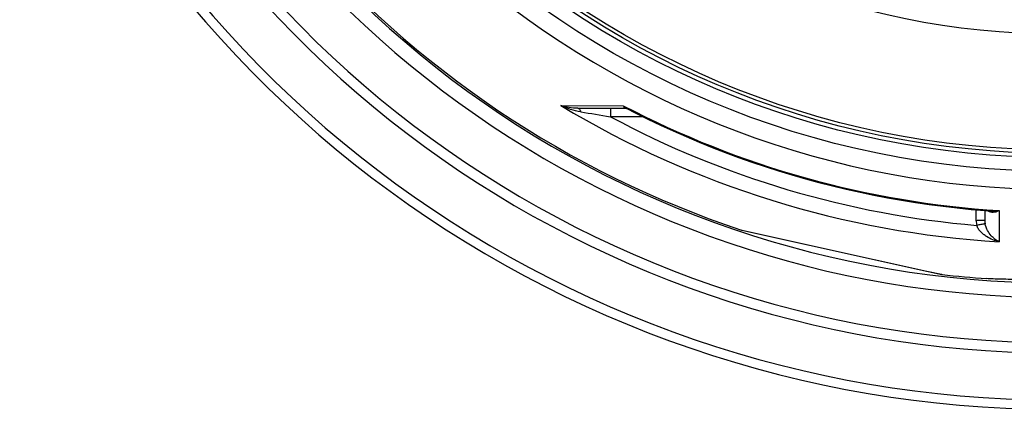
# Model space of a CAD drawing. Units: millimetres. Extents: x -557 to 2557, y 0 to 4286.
# Drawn here: x 249 to 825, y 3 to 231 of the extents above; entities that cross this region are included whole.
import ezdxf

# ---------------------------------------------------------------- set-up
doc = ezdxf.new("R2010")
doc.units = ezdxf.units.MM
doc.header["$LTSCALE"] = 10
doc.layers.add('BEZUGSACHSEN', color=7, linetype='Continuous')
doc.layers.add('RUNDUNGEN', color=7, linetype='Continuous')

msp = doc.modelspace()

# ---------------------------------------------------------------- linework, layer by layer
at = {"color": 9, "linetype": 'Continuous'}
for radius in [510.83, 508.84, 441]:
    msp.add_circle((855.61, 663.5), radius, dxfattribs=at)
for radius, start, end in [(531.82, 197.46337, 0), (654.97, 203.28235, 352.98413), (621.44, 203.45968, 352.60337), (586.54, 203.66574, 278.0459)]:
    msp.add_arc((855.61, 663.5), radius, start, end, dxfattribs=at)
at = {"color": 7, "linetype": 'Continuous'}
for radius, start, end in [(660.5, 203.25477, 353.04315), (627.48, 203.42627, 352.67515), (595, 203.61349, 278.07367), (585.5, 220.46096, 251.61026), (585.5, 263.39124, 265.95521)]:
    msp.add_arc((855.61, 663.5), radius, start, end, dxfattribs=at)
msp.add_open_spline([(937.11, 86.12), (931.11, 85.27), (919.11, 83.74), (901.11, 81.96), (883.32, 80.63), (866.08, 79.71), (849.93, 79.17), (837.46, 78.99), (828.59, 79.01), (823.03, 79.09), (818.35, 79.23), (815.54, 79.37), (814.29, 79.46)], degree=3, knots=[0, 0, 0, 0, 0.147569, 0.294776, 0.440488, 0.582142, 0.715385, 0.834159, 0.885911, 0.931358, 0.969641, 1, 1, 1, 1], dxfattribs=at)
at = {"layer": 'BEZUGSACHSEN', "color": 7, "linetype": 'Continuous'}
for radius in [521.32, 513.29]:
    msp.add_circle((855.61, 663.5), radius, dxfattribs=at)
at = {"layer": 'RUNDUNGEN', "color": 9, "linetype": 'Continuous'}
for p, q in [((565.32, 180.69), (601.8, 180.65)), ((594.21, 179.16), (594.21, 174.2)), ((613.38, 174.2), (594.21, 174.2)), ((808.19, 113.37), (808.13, 119.76)), ((821.53, 119.26), (821.69, 100.98)), ((811.06, 111.11), (810.84, 111.07)), ((670.88, 107.91), (671.12, 107.85)), ((671.12, 107.85), (671.29, 107.82)), ((671.29, 107.82), (725.65, 95.76)), ((725.65, 95.76), (733.46, 94.03)), ((733.46, 94.03), (779.13, 83.91)), ((779.13, 83.91), (779.3, 83.87)), ((779.3, 83.87), (787.84, 81.98)), ((787.84, 81.98), (788.2, 81.9)), ((788.2, 81.9), (788.23, 81.89))]:
    msp.add_line(p, q, dxfattribs=at)
at = {"layer": 'RUNDUNGEN', "color": 7, "linetype": 'Continuous'}
for p, q in [((575.21, 179.16), (603.23, 179.16)), ((603.83, 179.01), (603.83, 179.01)), ((813.14, 119.33), (813.19, 113.37)), ((671.08, 107.85), (788.03, 81.92))]:
    msp.add_line(p, q, dxfattribs=at)
for points in [[(603.23, 179.16), (603.3, 179.16), (603.41, 179.14), (603.53, 179.12), (603.65, 179.09), (603.76, 179.05), (603.83, 179.01)], [(603.83, 179.01), (608.75, 176.5), (616.12, 172.84), (623.54, 169.3), (631.02, 165.87), (638.55, 162.55), (646.12, 159.34), (653.75, 156.25), (661.42, 153.28), (669.13, 150.42), (676.88, 147.67), (684.68, 145.05), (692.52, 142.54), (700.39, 140.15), (708.29, 137.87), (716.23, 135.72), (724.2, 133.68), (732.2, 131.77), (740.23, 129.97), (748.29, 128.3), (756.37, 126.75), (764.47, 125.32), (772.59, 124.01), (780.73, 122.82), (788.89, 121.76), (797.06, 120.82), (805.25, 120), (813.44, 119.31), (816.97, 119.04)]]:
    msp.add_lwpolyline(points, dxfattribs=at)
at = {"layer": 'RUNDUNGEN', "color": 9, "linetype": 'Continuous'}
for centre, radius, start, end in [((855.61, 662.24), 562.28, 238.91712, 266.54176), ((855.61, 665.18), 546.98, 242.35341, 266.4278), ((1105.74, 3340.33), 3207.18, 260.50818, 260.82236), ((855.61, 662.18), 553.58, 241.8226, 265.11436), ((823.36, 113.51), 15.17, 180.50661, 191.00905), ((904.31, -380.84), 500.71, 100.75822, 101.03544), ((823.75, 113.46), 10.56, 180.50104, 190.59924)]:
    msp.add_arc(centre, radius, start, end, dxfattribs=at)
at = {"layer": 'RUNDUNGEN', "color": 7, "linetype": 'Continuous'}
for centre, start, end in [((671.51, 109.8), 251.96244, 257.5), ((788.46, 83.88), 257.5, 263.39188)]:
    msp.add_arc(centre, 2, start, end, dxfattribs=at)
at = {"layer": 'RUNDUNGEN', "color": 9, "linetype": 'Continuous'}
for points, knots in [([(576.86, 177.05), (574.85, 177.39), (570.91, 178.37), (567.14, 179.84), (565.32, 180.69)], [0, 0, 0, 0, 0.504087, 1, 1, 1, 1]), ([(575.21, 179.16), (573.5, 179.16), (570.15, 179.44), (566.88, 180.2), (565.32, 180.69)], [0, 0, 0, 0, 0.512194, 1, 1, 1, 1]), ([(575.21, 179.16), (575.29, 179.16), (575.46, 179.13), (575.7, 179.02), (575.93, 178.84), (576.24, 178.49), (576.58, 177.89), (576.77, 177.35), (576.86, 177.05)], [0, 0, 0, 0, 0.085698, 0.177254, 0.279244, 0.394514, 0.668772, 1, 1, 1, 1]), ([(601.8, 180.65), (601.86, 180.43), (602.01, 180.04), (602.32, 179.55), (602.74, 179.23), (603.07, 179.16), (603.23, 179.16)], [0, 0, 0, 0, 0.304469, 0.559574, 0.781682, 1, 1, 1, 1]), ([(601.8, 180.65), (601.95, 180.47), (602.55, 179.84), (603.26, 179.31), (603.83, 179.01)], [0, 0, 0, 0, 0.260825, 1, 1, 1, 1]), ([(814.96, 119.19), (815.18, 119.03), (815.66, 118.76), (816.7, 118.42), (818.1, 118.3), (819.83, 118.59), (820.97, 119), (821.53, 119.26)], [0, 0, 0, 0, 0.120207, 0.238066, 0.476356, 0.728399, 1, 1, 1, 1]), ([(816.97, 119.04), (817.35, 119.02), (818.87, 118.96), (820.4, 119.08), (821.53, 119.26)], [0, 0, 0, 0, 0.24621, 1, 1, 1, 1]), ([(813.19, 113.37), (813.19, 113.37), (813.17, 113.37), (813.16, 113.38), (813.13, 113.38), (813.09, 113.38), (813.03, 113.38), (812.94, 113.38), (812.79, 113.38), (812.58, 113.39), (812.33, 113.39), (812.04, 113.39), (811.71, 113.39), (811.35, 113.39), (810.81, 113.39), (810.08, 113.38), (809.15, 113.38), (808.51, 113.37), (808.19, 113.37)], [0, 0, 0, 0, 0.001278, 0.004913, 0.010936, 0.019336, 0.030096, 0.043191, 0.076255, 0.118212, 0.16866, 0.227112, 0.293006, 0.365709, 0.444519, 0.617377, 0.804939, 1, 1, 1, 1]), ([(821.69, 100.98), (820.39, 101.27), (817.79, 102.08), (814.73, 103.65), (812.45, 105.3), (810.83, 106.78), (809.42, 108.53), (808.71, 109.89), (808.47, 110.61)], [0, 0, 0, 0, 0.23554, 0.478993, 0.604572, 0.733161, 0.865114, 1, 1, 1, 1]), ([(813.37, 111.52), (813.34, 111.52), (813.28, 111.51), (813.14, 111.49), (812.94, 111.45), (812.67, 111.41), (812.34, 111.35), (811.8, 111.25), (811.36, 111.16), (811.06, 111.11)], [0, 0, 0, 0, 0.028466, 0.0872, 0.175384, 0.291753, 0.434632, 0.601962, 1, 1, 1, 1]), ([(821.69, 100.98), (820.83, 101.37), (819.09, 102.41), (816.72, 104.61), (814.58, 107.64), (813.63, 110.13), (813.37, 111.52)], [0, 0, 0, 0, 0.205163, 0.433856, 0.694874, 1, 1, 1, 1])]:
    msp.add_open_spline(points, degree=3, knots=knots, dxfattribs=at)

doc.saveas('drawing.dxf')
